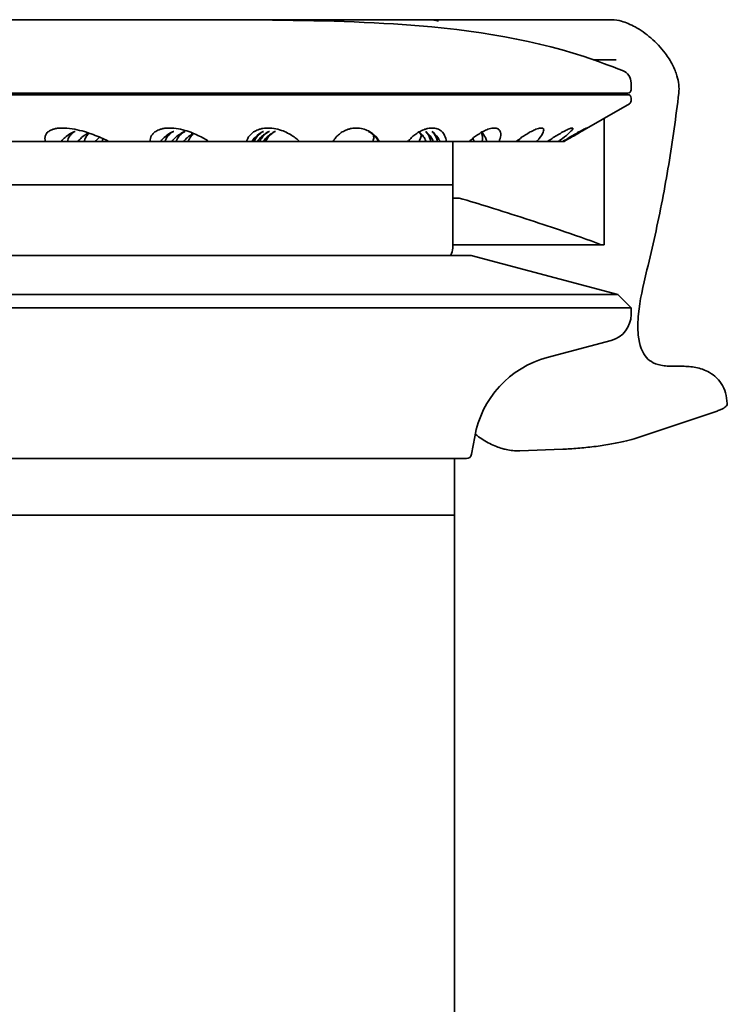
# Model space of a CAD drawing. Units: millimetres. Extents: x 24 to 803, y 37 to 1138.
# Drawn here: x 673 to 779, y 469 to 617 of the extents above; entities that cross this region are included whole.
import ezdxf

# ---------------------------------------------------------------- set-up
doc = ezdxf.new("R2010")
doc.units = ezdxf.units.MM
doc.header["$LTSCALE"] = 4
doc.layers.add('Visibile', color=7, linetype='Continuous', lineweight=35)

msp = doc.modelspace()

# ---------------------------------------------------------------- linework, layer by layer
at = {"layer": 'Visibile'}
for p, q in [((688.2019, 617.0141), (543.3849, 617.0141)), ((688.2019, 617.0141), (734.561, 617.0141)), ((738.0401, 617.0141), (734.561, 617.0141)), ((762.0142, 617.0141), (738.0401, 617.0141)), ((762.5262, 611.0141), (759.1788, 611.0141)), ((762.5262, 611.0141), (762.6728, 611.0141)), ((764.8849, 606.5141), (764.8849, 607.5141)), ((764.3849, 606.0141), (502.3849, 606.0141)), ((764.3849, 605.7641), (502.3849, 605.7641)), ((677.4349, 605.7641), (677.6849, 606.0141)), ((756.4594, 599.6732), (764.6349, 604.3933)), ((764.8849, 604.8263), (764.8849, 605.2641)), ((760.8308, 583.2641), (760.8308, 602.197)), ((677.0479, 598.7641), (670.4255, 598.7641)), ((679.4409, 598.7641), (677.0479, 598.7641)), ((679.4409, 598.7641), (680.3625, 598.7641)), ((681.9329, 598.7641), (680.3625, 598.7641)), ((681.9329, 598.7641), (682.898, 598.7641)), ((684.5507, 598.7641), (682.898, 598.7641)), ((684.5507, 598.7641), (685.5723, 598.7641)), ((686.5166, 598.7641), (685.5723, 598.7641)), ((692.7397, 598.7641), (686.5166, 598.7641)), ((694.356, 598.7641), (692.7397, 598.7641)), ((694.356, 598.7641), (694.9785, 598.7641)), ((696.0392, 598.7641), (694.9785, 598.7641)), ((696.0392, 598.7641), (696.6912, 598.7641)), ((697.8075, 598.7641), (696.6912, 598.7641)), ((697.8075, 598.7641), (698.4975, 598.7641)), ((700.0554, 598.7641), (698.4975, 598.7641)), ((701.5261, 598.7641), (700.0554, 598.7641)), ((707.2231, 598.7641), (701.5261, 598.7641)), ((708.0299, 598.7641), (707.2231, 598.7641)), ((708.0299, 598.7641), (708.3407, 598.7641)), ((708.8702, 598.7641), (708.3407, 598.7641)), ((708.8702, 598.7641), (709.1956, 598.7641)), ((709.7528, 598.7641), (709.1956, 598.7641)), ((709.7528, 598.7641), (710.0973, 598.7641)), ((710.875, 598.7641), (710.0973, 598.7641)), ((714.437, 598.7641), (710.875, 598.7641)), ((715.1485, 598.7641), (714.437, 598.7641)), ((720.2034, 598.7641), (715.1485, 598.7641)), ((723.0554, 598.7641), (720.2034, 598.7641)), ((726.1695, 598.7641), (723.0554, 598.7641)), ((726.1695, 598.7641), (726.967, 598.7641)), ((727.0414, 598.7641), (726.967, 598.7641)), ((727.054, 598.7641), (727.0414, 598.7641)), ((727.054, 598.7641), (727.0628, 598.7641)), ((727.077, 598.7641), (727.0628, 598.7641)), ((727.077, 598.7641), (727.0852, 598.7641)), ((727.1063, 598.7641), (727.0852, 598.7641)), ((731.4163, 598.7641), (727.1063, 598.7641)), ((733.0911, 598.7641), (731.4163, 598.7641)), ((733.0911, 598.7641), (734.106, 598.7641)), ((734.2796, 598.7641), (734.106, 598.7641)), ((734.8389, 598.7641), (734.2796, 598.7641)), ((734.8389, 598.7641), (735.2293, 598.7641)), ((735.8569, 598.7641), (735.2293, 598.7641)), ((735.8569, 598.7641), (736.2213, 598.7641)), ((737.1563, 598.7641), (736.2213, 598.7641)), ((740.6335, 598.7641), (737.1563, 598.7641)), ((738.1349, 592.2641), (738.1349, 598.7641)), ((740.6335, 598.7641), (741.3226, 598.7641)), ((742.5507, 598.7641), (741.3226, 598.7641)), ((742.5507, 598.7641), (743.2639, 598.7641)), ((745.0938, 598.7641), (743.2639, 598.7641)), ((747.6676, 598.7641), (745.0938, 598.7641)), ((747.6676, 598.7641), (748.0078, 598.7641)), ((748.0697, 598.7641), (748.0078, 598.7641)), ((750.7572, 598.7641), (748.0697, 598.7641)), ((752.3751, 598.7641), (750.7572, 598.7641)), ((754.0313, 598.7641), (752.3751, 598.7641)), ((754.6603, 598.7641), (754.0313, 598.7641)), ((754.8493, 598.7641), (754.6603, 598.7641)), ((738.1349, 592.2641), (528.6349, 592.2641)), ((738.1349, 592.2641), (528.6349, 592.2641)), ((738.1349, 582.7641), (738.1349, 592.2641)), ((739.1174, 590.2641), (738.1349, 590.2641)), ((738.1349, 583.2641), (760.4205, 583.2641)), ((760.4205, 583.2641), (760.4467, 583.2641)), ((760.4467, 583.2641), (760.8308, 583.2641)), ((740.8849, 581.6641), (525.8849, 581.6641)), ((740.8849, 581.6641), (762.8849, 575.7693)), ((762.8849, 575.7693), (503.8849, 575.7693)), ((762.8849, 575.7693), (764.8849, 573.7693)), ((764.8849, 573.7693), (501.8849, 573.7693)), ((764.8849, 572.7693), (764.8849, 573.7693)), ((752.3255, 566.3347), (761.9202, 568.9056)), ((772.0913, 565.0329), (770.7398, 565.0442)), ((779.2131, 560.213), (779.3053, 559.4252)), ((765.3406, 554.1553), (777.4816, 558.1965)), ((740.9728, 551.8252), (741.4357, 554.4505)), ((748.1835, 552.3469), (754.6459, 552.5761)), ((526.5849, 551.1641), (740.1849, 551.1641)), ((738.3849, 542.6641), (738.3849, 551.1641)), ((738.3849, 542.6641), (528.3849, 542.6641)), ((738.3849, 542.6641), (528.3849, 542.6641)), ((738.3849, 462.6641), (738.3849, 542.6641))]:
    msp.add_line(p, q, dxfattribs=at)
for centre, radius, start, end in [((723.3849, 507.2475), 109.7667, 68.498066, 71.708188), ((762.8849, 607.5141), 2, 0, 68.498066), ((706.2335, 606.0641), 0.3, 189.594068, 270), ((717.2335, 606.0641), 0.3, 270, 350.405932), ((733.9257, 606.0641), 0.3, 189.594068, 270), ((744.9257, 606.0641), 0.3, 270, 350.405932), ((764.3849, 606.5141), 0.5, 270, 0), ((764.3849, 605.2641), 0.5, 0, 90), ((764.3849, 604.8263), 0.5, 300, 0), ((736.1349, 582.7641), 2, 326.632987, 0), ((760.8849, 572.7693), 4, 285, 0), ((756.2078, 551.8458), 15, 105, 170), ((740.1849, 551.9641), 0.8, 270, 350)]:
    msp.add_arc(centre, radius, start, end, dxfattribs=at)
msp.add_ellipse((747.0848, 562.6425), major_axis=(3.044, -9.9712), ratio=0.84876519, start_param=6.05596986, end_param=6.06039163, dxfattribs=at)
for points, knots in [([(757.8359, 611.4677), (749.1403, 614.3424), (739.6289, 615.7149), (721.5023, 616.8665), (713.3041, 616.965), (700.9217, 617.0132), (697.0298, 617.0137), (691.4569, 617.0142), (689.835, 617.0141), (688.2019, 617.0141)], [-10.39918179, -10.39918179, -10.39918179, -10.39918179, -5.85317477, -5.85317477, -2.44423416, -2.44423416, -0.92456014, -0.92456014, -0.30684343, -0.30684343, -0.30684343, -0.30684343]), ([(762.0142, 617.0141), (762.4884, 617.0141), (762.9607, 616.9226), (764.1115, 616.593), (764.8062, 616.3048), (766.293, 615.4886), (767.0988, 614.9215), (768.6313, 613.5949), (769.3704, 612.8217), (770.4224, 611.4269), (770.7973, 610.8395), (771.3804, 609.6922), (771.6047, 609.1333), (771.894, 608.147), (771.9854, 607.7157), (772.0872, 606.8531), (772.0934, 606.4167), (772.0459, 606.0141)], [0, 0, 0, 0, 0.20163542, 0.20163542, 0.47066365, 0.47066365, 0.77857312, 0.77857312, 1.09975113, 1.09975113, 1.30979769, 1.30979769, 1.49397625, 1.49397625, 1.63447783, 1.63447783, 1.78191318, 1.78191318, 1.78191318, 1.78191318]), ([(767.2654, 579.4758), (767.6974, 581.2129), (768.1054, 582.957), (768.8748, 586.4586), (769.2364, 588.216), (769.9147, 591.7435), (770.2314, 593.5135), (770.8219, 597.0654), (771.0955, 598.8472), (771.6014, 602.4223), (771.8336, 604.2155), (772.0459, 606.0141)], [3.76128366, 3.76128366, 3.76128366, 3.76128366, 4.40620923, 4.40620923, 5.05113479, 5.05113479, 5.69606036, 5.69606036, 6.34098593, 6.34098593, 6.98591149, 6.98591149, 6.98591149, 6.98591149]), ([(677.0479, 598.7641), (677.0273, 598.8467), (677.0116, 598.9302), (676.9874, 599.1472), (676.987, 599.2821), (677.0337, 599.5631), (677.0787, 599.709), (677.2551, 599.996), (677.3781, 600.1377), (677.639, 600.3265), (677.7387, 600.3858), (677.957, 600.4912), (678.0757, 600.5374), (678.3655, 600.6291), (678.5414, 600.6687), (678.8996, 600.7265), (679.082, 600.7447), (679.6248, 600.7744), (679.9805, 600.7611), (680.8282, 600.6918), (681.335, 600.6065), (682.3152, 600.3934), (682.7871, 600.2643), (684.1439, 599.8387), (684.9675, 599.5038), (685.9535, 599.0477), (686.2368, 598.9091), (686.5166, 598.7641)], [2.42177764, 2.42177764, 2.42177764, 2.42177764, 2.48198165, 2.48198165, 2.57594088, 2.57594088, 2.6699001, 2.6699001, 2.74813055, 2.74813055, 2.78724578, 2.78724578, 2.826361, 2.826361, 2.88012307, 2.88012307, 2.93388514, 2.93388514, 3.04140928, 3.04140928, 3.22586478, 3.22586478, 3.41032028, 3.41032028, 3.77923128, 3.77923128, 3.9279762, 3.9279762, 3.9279762, 3.9279762]), ([(681.532, 600.2641), (680.9748, 600.0404), (680.4531, 599.7374), (679.8119, 599.186), (679.6156, 598.9866), (679.4409, 598.7641)], [1.08272683, 1.08272683, 1.08272683, 1.08272683, 1.266214965, 1.266214965, 1.349699322, 1.349699322, 1.349699322, 1.349699322]), ([(680.3625, 598.7641), (680.3851, 598.8944), (680.4211, 599.025), (680.5461, 599.334), (680.6588, 599.5276), (680.9704, 599.8851), (681.1704, 600.0487), (681.4305, 600.2079), (681.4806, 600.2366), (681.532, 600.2641)], [1.976153543, 1.976153543, 1.976153543, 1.976153543, 2.031460223, 2.031460223, 2.1072479, 2.1072479, 2.183035577, 2.183035577, 2.200389159, 2.200389159, 2.200389159, 2.200389159]), ([(683.5433, 600.0242), (683.1623, 599.8325), (682.8051, 599.6016), (682.2941, 599.1661), (682.1038, 598.9761), (681.9329, 598.7641)], [1.191856268, 1.191856268, 1.191856268, 1.191856268, 1.325155398, 1.325155398, 1.406287832, 1.406287832, 1.406287832, 1.406287832]), ([(682.898, 598.7641), (682.9225, 598.9117), (682.9647, 599.0602), (683.1076, 599.3838), (683.2264, 599.5728), (683.4667, 599.831), (683.5563, 599.9122), (683.6522, 599.9874)], [2.080367175, 2.080367175, 2.080367175, 2.080367175, 2.143521, 2.143521, 2.217670861, 2.217670861, 2.254153148, 2.254153148, 2.254153148, 2.254153148]), ([(692.7397, 598.7641), (692.7422, 598.8467), (692.7496, 598.9302), (692.7841, 599.1472), (692.8194, 599.2821), (692.9372, 599.5631), (693.0178, 599.709), (693.2585, 599.996), (693.411, 600.1377), (693.7049, 600.3265), (693.8138, 600.3858), (694.0458, 600.4912), (694.169, 600.5374), (694.4642, 600.6291), (694.6391, 600.6687), (694.9891, 600.7265), (695.1643, 600.7447), (695.6789, 600.7744), (696.0072, 600.7611), (696.779, 600.6918), (697.228, 600.6065), (698.0822, 600.3934), (698.4858, 600.2643), (699.6293, 599.8387), (700.2999, 599.5038), (701.0851, 599.0477), (701.3082, 598.9091), (701.5261, 598.7641)], [2.42177764, 2.42177764, 2.42177764, 2.42177764, 2.48198165, 2.48198165, 2.57594088, 2.57594088, 2.6699001, 2.6699001, 2.74813055, 2.74813055, 2.78724578, 2.78724578, 2.826361, 2.826361, 2.88012307, 2.88012307, 2.93388514, 2.93388514, 3.04140928, 3.04140928, 3.22586478, 3.22586478, 3.41032028, 3.41032028, 3.77923128, 3.77923128, 3.9279762, 3.9279762, 3.9279762, 3.9279762]), ([(696.2956, 600.2641), (695.7797, 600.0404), (695.2959, 599.7374), (694.7007, 599.186), (694.5183, 598.9866), (694.356, 598.7641)], [1.08272683, 1.08272683, 1.08272683, 1.08272683, 1.266214965, 1.266214965, 1.349699322, 1.349699322, 1.349699322, 1.349699322]), ([(694.9785, 598.7641), (695.0198, 598.8944), (695.0734, 599.025), (695.2374, 599.334), (695.372, 599.5276), (695.7164, 599.8851), (695.9271, 600.0487), (696.1928, 600.2079), (696.2437, 600.2366), (696.2956, 600.2641)], [1.976153543, 1.976153543, 1.976153543, 1.976153543, 2.031460223, 2.031460223, 2.1072479, 2.1072479, 2.183035577, 2.183035577, 2.200389159, 2.200389159, 2.200389159, 2.200389159]), ([(698.0187, 600.2641), (697.4827, 600.0366), (696.9781, 599.7263), (696.3724, 599.1661), (696.197, 598.9761), (696.0392, 598.7641)], [1.130483564, 1.130483564, 1.130483564, 1.130483564, 1.325155398, 1.325155398, 1.406287832, 1.406287832, 1.406287832, 1.406287832]), ([(696.6912, 598.7641), (696.7371, 598.9117), (696.7995, 599.0602), (696.9822, 599.3838), (697.1215, 599.5728), (697.4726, 599.9189), (697.6852, 600.0757), (697.9386, 600.2213), (697.9784, 600.2431), (698.0187, 600.2641)], [2.080367175, 2.080367175, 2.080367175, 2.080367175, 2.143521, 2.143521, 2.217670861, 2.217670861, 2.291820721, 2.291820721, 2.305349369, 2.305349369, 2.305349369, 2.305349369]), ([(699.2402, 599.9766), (698.901, 599.7878), (698.5813, 599.5621), (698.1257, 599.1415), (697.9591, 598.9631), (697.8075, 598.7641)], [1.271705076, 1.271705076, 1.271705076, 1.271705076, 1.405041861, 1.405041861, 1.483167968, 1.483167968, 1.483167968, 1.483167968]), ([(698.4975, 598.7641), (698.5457, 598.9224), (698.6137, 599.0872), (698.7942, 599.3869), (698.8914, 599.5203), (699.1047, 599.7518), (699.2144, 599.8518), (699.3274, 599.9405)], [1.83208504, 1.83208504, 1.83208504, 1.83208504, 1.907216866, 1.907216866, 1.959213817, 1.959213817, 2.001897778, 2.001897778, 2.001897778, 2.001897778]), ([(707.2231, 598.7641), (707.2487, 598.8467), (707.279, 598.9302), (707.3717, 599.1472), (707.4419, 599.2821), (707.6284, 599.5631), (707.7429, 599.709), (708.043, 599.996), (708.2219, 600.1377), (708.5429, 600.3265), (708.6587, 600.3858), (708.8997, 600.4912), (709.0249, 600.5374), (709.3195, 600.6291), (709.4898, 600.6687), (709.8245, 600.7265), (709.9888, 600.7447), (710.4649, 600.7744), (710.7591, 600.7611), (711.4392, 600.6918), (711.8213, 600.6065), (712.5323, 600.3934), (712.8592, 600.2643), (713.7661, 599.8387), (714.2701, 599.5038), (714.8384, 599.0477), (714.997, 598.9091), (715.1485, 598.7641)], [2.42177764, 2.42177764, 2.42177764, 2.42177764, 2.48198165, 2.48198165, 2.57594088, 2.57594088, 2.6699001, 2.6699001, 2.74813055, 2.74813055, 2.78724578, 2.78724578, 2.826361, 2.826361, 2.88012307, 2.88012307, 2.93388514, 2.93388514, 3.04140928, 3.04140928, 3.22586478, 3.22586478, 3.41032028, 3.41032028, 3.77923128, 3.77923128, 3.9279762, 3.9279762, 3.9279762, 3.9279762]), ([(709.7785, 600.2641), (709.3144, 600.0404), (708.8784, 599.7374), (708.3412, 599.186), (708.1766, 598.9866), (708.0299, 598.7641)], [1.08272683, 1.08272683, 1.08272683, 1.08272683, 1.266214965, 1.266214965, 1.349699322, 1.349699322, 1.349699322, 1.349699322]), ([(708.3407, 598.7641), (708.3997, 598.8944), (708.47, 599.025), (708.6695, 599.334), (708.8233, 599.5276), (709.1935, 599.8851), (709.4107, 600.0487), (709.6766, 600.2079), (709.7272, 600.2366), (709.7785, 600.2641)], [1.976153543, 1.976153543, 1.976153543, 1.976153543, 2.031460223, 2.031460223, 2.1072479, 2.1072479, 2.183035577, 2.183035577, 2.200389159, 2.200389159, 2.200389159, 2.200389159]), ([(710.6387, 600.2641), (710.161, 600.0366), (709.7102, 599.7263), (709.1685, 599.1661), (709.0114, 598.9761), (708.8702, 598.7641)], [1.130483564, 1.130483564, 1.130483564, 1.130483564, 1.325155398, 1.325155398, 1.406287832, 1.406287832, 1.406287832, 1.406287832]), ([(709.1956, 598.7641), (709.262, 598.9117), (709.3433, 599.0602), (709.5622, 599.3838), (709.7191, 599.5728), (710.0921, 599.9189), (710.3088, 600.0757), (710.5599, 600.2213), (710.5991, 600.2431), (710.6387, 600.2641)], [2.080367175, 2.080367175, 2.080367175, 2.080367175, 2.143521, 2.143521, 2.217670861, 2.217670861, 2.291820721, 2.291820721, 2.305349369, 2.305349369, 2.305349369, 2.305349369]), ([(711.5462, 600.2641), (711.0519, 600.0321), (710.5828, 599.7133), (710.0348, 599.1415), (709.8872, 598.9631), (709.7528, 598.7641)], [1.195734928, 1.195734928, 1.195734928, 1.195734928, 1.405041861, 1.405041861, 1.483167968, 1.483167968, 1.483167968, 1.483167968]), ([(710.0973, 598.7641), (710.1709, 598.929), (710.2635, 599.0958), (710.5043, 599.4351), (710.6643, 599.619), (711.0392, 599.9525), (711.2543, 600.1019), (711.4894, 600.2337), (711.5177, 600.2491), (711.5462, 600.2641)], [2.233966206, 2.233966206, 2.233966206, 2.233966206, 2.305461141, 2.305461141, 2.377890138, 2.377890138, 2.450319136, 2.450319136, 2.460188247, 2.460188247, 2.460188247, 2.460188247]), ([(720.2034, 598.7641), (720.2515, 598.8467), (720.3041, 598.9302), (720.4531, 599.1472), (720.5568, 599.2821), (720.8082, 599.5631), (720.9543, 599.709), (721.3078, 599.996), (721.5094, 600.1377), (721.8508, 600.3265), (721.9713, 600.3858), (722.2164, 600.4912), (722.341, 600.5374), (722.629, 600.6291), (722.7912, 600.6687), (723.1038, 600.7265), (723.254, 600.7447), (723.6817, 600.7744), (723.9359, 600.7611), (724.5104, 600.6918), (724.8179, 600.6065), (725.3711, 600.3934), (725.6147, 600.2643), (726.2665, 599.8387), (726.5937, 599.5038), (726.9337, 599.0477), (727.0243, 598.9091), (727.1063, 598.7641)], [2.42177764, 2.42177764, 2.42177764, 2.42177764, 2.48198165, 2.48198165, 2.57594088, 2.57594088, 2.6699001, 2.6699001, 2.74813055, 2.74813055, 2.78724578, 2.78724578, 2.826361, 2.826361, 2.88012307, 2.88012307, 2.93388514, 2.93388514, 3.04140928, 3.04140928, 3.22586478, 3.22586478, 3.41032028, 3.41032028, 3.77923128, 3.77923128, 3.9279762, 3.9279762, 3.9279762, 3.9279762]), ([(725.5423, 600.2641), (725.7647, 600.1402), (725.9617, 600.002), (726.4942, 599.5623), (726.8127, 599.1886), (727.054, 598.7641)], [2.933173679, 2.933173679, 2.933173679, 2.933173679, 3.096036894, 3.096036894, 3.437185998, 3.437185998, 3.437185998, 3.437185998]), ([(727.0628, 598.7641), (726.9505, 598.9597), (726.8276, 599.1349), (726.3686, 599.7021), (725.9704, 600.0262), (725.5423, 600.2641)], [0.222188797, 0.222188797, 0.222188797, 0.222188797, 0.3019284, 0.3019284, 0.517955499, 0.517955499, 0.517955499, 0.517955499]), ([(725.5641, 600.2641), (725.7639, 600.1528), (725.9433, 600.0301), (726.4858, 599.5981), (726.8241, 599.2085), (727.077, 598.7641)], [2.797976851, 2.797976851, 2.797976851, 2.797976851, 2.935879645, 2.935879645, 3.269196594, 3.269196594, 3.269196594, 3.269196594]), ([(727.0852, 598.7641), (726.9652, 598.9729), (726.8324, 599.1599), (726.3709, 599.717), (725.9823, 600.0318), (725.5641, 600.2641)], [0.218311798, 0.218311798, 0.218311798, 0.218311798, 0.300659955, 0.300659955, 0.500873354, 0.500873354, 0.500873354, 0.500873354]), ([(726.0841, 599.8812), (726.1569, 599.822), (726.2104, 599.748), (726.3064, 599.5218), (726.3149, 599.3024), (726.2465, 598.987), (726.2139, 598.8792), (726.1695, 598.7641)], [0.727139492, 0.727139492, 0.727139492, 0.727139492, 0.796342318, 0.796342318, 0.918821378, 0.918821378, 0.974626054, 0.974626054, 0.974626054, 0.974626054]), ([(731.4163, 598.7641), (731.4861, 598.8467), (731.5599, 598.9302), (731.762, 599.1472), (731.8971, 599.2821), (732.2083, 599.5631), (732.383, 599.709), (732.7826, 599.996), (733.0029, 600.1377), (733.3579, 600.3265), (733.4805, 600.3858), (733.7247, 600.4912), (733.8463, 600.5374), (734.1217, 600.6291), (734.2726, 600.6687), (734.5567, 600.7265), (734.6897, 600.7447), (735.0604, 600.7744), (735.2693, 600.7611), (735.7266, 600.6918), (735.9532, 600.6065), (736.3373, 600.3934), (736.4927, 600.2643), (736.8762, 599.8387), (737.0198, 599.5038), (737.1245, 599.0477), (737.1454, 598.9091), (737.1563, 598.7641)], [2.42177764, 2.42177764, 2.42177764, 2.42177764, 2.48198165, 2.48198165, 2.57594088, 2.57594088, 2.6699001, 2.6699001, 2.74813055, 2.74813055, 2.78724578, 2.78724578, 2.826361, 2.826361, 2.88012307, 2.88012307, 2.93388514, 2.93388514, 3.04140928, 3.04140928, 3.22586478, 3.22586478, 3.41032028, 3.41032028, 3.77923128, 3.77923128, 3.9279762, 3.9279762, 3.9279762, 3.9279762]), ([(733.3325, 599.8812), (733.3719, 599.822), (733.3924, 599.748), (733.4036, 599.5218), (733.3496, 599.3024), (733.2109, 598.987), (733.1565, 598.8792), (733.0911, 598.7641)], [0.727139492, 0.727139492, 0.727139492, 0.727139492, 0.796342318, 0.796342318, 0.918821378, 0.918821378, 0.974626054, 0.974626054, 0.974626054, 0.974626054]), ([(734.0329, 600.2641), (734.1787, 600.1402), (734.3001, 600.002), (734.6091, 599.5623), (734.7626, 599.1886), (734.8389, 598.7641)], [2.933173679, 2.933173679, 2.933173679, 2.933173679, 3.096036894, 3.096036894, 3.437185998, 3.437185998, 3.437185998, 3.437185998]), ([(735.2293, 598.7641), (735.1415, 598.9597), (735.0453, 599.1349), (734.6853, 599.7021), (734.3718, 600.0262), (734.0329, 600.2641)], [0.222188797, 0.222188797, 0.222188797, 0.222188797, 0.3019284, 0.3019284, 0.517955499, 0.517955499, 0.517955499, 0.517955499]), ([(734.9955, 600.2641), (735.1318, 600.1528), (735.2482, 600.0301), (735.5846, 599.5981), (735.7631, 599.2085), (735.8569, 598.7641)], [2.797976851, 2.797976851, 2.797976851, 2.797976851, 2.935879645, 2.935879645, 3.269196594, 3.269196594, 3.269196594, 3.269196594]), ([(736.2213, 598.7641), (736.1251, 598.9729), (736.0185, 599.1599), (735.6475, 599.717), (735.3342, 600.0318), (734.9955, 600.2641)], [0.218311798, 0.218311798, 0.218311798, 0.218311798, 0.300659955, 0.300659955, 0.500873354, 0.500873354, 0.500873354, 0.500873354]), ([(740.6335, 598.7641), (740.7235, 598.8467), (740.817, 598.9302), (741.0683, 599.1472), (741.2319, 599.2821), (741.5966, 599.5631), (741.7964, 599.709), (742.234, 599.996), (742.4684, 600.1377), (742.8297, 600.3265), (742.952, 600.3858), (743.1904, 600.4912), (743.3064, 600.5374), (743.5637, 600.6291), (743.7003, 600.6687), (743.95, 600.7265), (744.0631, 600.7447), (744.3692, 600.7744), (744.5286, 600.7611), (744.8595, 600.6918), (745.0005, 600.6065), (745.2078, 600.3934), (745.2718, 600.2643), (745.3791, 599.8387), (745.3363, 599.5038), (745.2035, 599.0477), (745.1543, 598.9091), (745.0938, 598.7641)], [2.42177764, 2.42177764, 2.42177764, 2.42177764, 2.48198165, 2.48198165, 2.57594088, 2.57594088, 2.6699001, 2.6699001, 2.74813055, 2.74813055, 2.78724578, 2.78724578, 2.826361, 2.826361, 2.88012307, 2.88012307, 2.93388514, 2.93388514, 3.04140928, 3.04140928, 3.22586478, 3.22586478, 3.41032028, 3.41032028, 3.77923128, 3.77923128, 3.9279762, 3.9279762, 3.9279762, 3.9279762]), ([(742.4387, 600.1146), (742.4697, 600.0464), (742.4951, 599.9756), (742.603, 599.5981), (742.618, 599.2085), (742.5507, 598.7641)], [2.857353407, 2.857353407, 2.857353407, 2.857353407, 2.935879645, 2.935879645, 3.269196594, 3.269196594, 3.269196594, 3.269196594]), ([(743.2639, 598.7641), (743.1935, 598.9729), (743.1152, 599.1599), (742.8747, 599.6508), (742.6873, 599.924), (742.4835, 600.1403)], [0.218311798, 0.218311798, 0.218311798, 0.218311798, 0.300659955, 0.300659955, 0.467306426, 0.467306426, 0.467306426, 0.467306426]), ([(747.6676, 598.7641), (747.7759, 598.8467), (747.8872, 598.9302), (748.1825, 599.1472), (748.3714, 599.2821), (748.7821, 599.5631), (749.0029, 599.709), (749.4696, 599.996), (749.7134, 600.1377), (750.0736, 600.3265), (750.1931, 600.3858), (750.4207, 600.4912), (750.5288, 600.5374), (750.7628, 600.6291), (750.8822, 600.6687), (751.0925, 600.7265), (751.1834, 600.7447), (751.4188, 600.7744), (751.5254, 600.7611), (751.723, 600.6918), (751.7756, 600.6065), (751.8018, 600.3934), (751.7731, 600.2643), (751.6021, 599.8387), (751.3737, 599.5038), (751.0062, 599.0477), (750.8878, 598.9091), (750.7572, 598.7641)], [2.42177764, 2.42177764, 2.42177764, 2.42177764, 2.48198165, 2.48198165, 2.57594088, 2.57594088, 2.6699001, 2.6699001, 2.74813055, 2.74813055, 2.78724578, 2.78724578, 2.826361, 2.826361, 2.88012307, 2.88012307, 2.93388514, 2.93388514, 3.04140928, 3.04140928, 3.22586478, 3.22586478, 3.41032028, 3.41032028, 3.77923128, 3.77923128, 3.9279762, 3.9279762, 3.9279762, 3.9279762]), ([(752.3751, 598.7641), (752.4996, 598.8467), (752.6264, 598.9302), (752.9597, 599.1472), (753.17, 599.2821), (753.6184, 599.5631), (753.8557, 599.709), (754.342, 599.996), (754.5902, 600.1377), (754.9421, 600.3265), (755.0563, 600.3858), (755.2686, 600.4912), (755.3665, 600.5374), (755.5724, 600.6291), (755.6722, 600.6687), (755.8388, 600.7265), (755.9057, 600.7447), (756.0655, 600.7744), (756.1172, 600.7611), (756.1775, 600.6918), (756.1407, 600.6065), (755.9852, 600.3934), (755.8644, 600.2643), (755.4185, 599.8387), (755.0092, 599.5038), (754.4145, 599.0477), (754.2293, 598.9091), (754.0313, 598.7641)], [2.42177764, 2.42177764, 2.42177764, 2.42177764, 2.48198165, 2.48198165, 2.57594088, 2.57594088, 2.6699001, 2.6699001, 2.74813055, 2.74813055, 2.78724578, 2.78724578, 2.826361, 2.826361, 2.88012307, 2.88012307, 2.93388514, 2.93388514, 3.04140928, 3.04140928, 3.22586478, 3.22586478, 3.41032028, 3.41032028, 3.77923128, 3.77923128, 3.9279762, 3.9279762, 3.9279762, 3.9279762]), ([(754.6603, 598.7641), (754.7984, 598.8467), (754.9382, 598.9302), (755.3027, 599.1472), (755.5301, 599.2821), (756.0071, 599.5631), (756.2561, 599.709), (756.7521, 599.996), (756.9996, 600.1377), (757.336, 600.3265), (757.4427, 600.3858), (757.6352, 600.4912), (757.7211, 600.5374), (757.8947, 600.6291), (757.9728, 600.6687), (758.0924, 600.7265), (758.1338, 600.7447), (758.2148, 600.7744), (758.2105, 600.7611), (758.1323, 600.6918), (758.0067, 600.6065), (757.6729, 600.3934), (757.4624, 600.2643), (756.7507, 599.8387), (756.1688, 599.5038), (755.3589, 599.0477), (755.1108, 598.9091), (754.8493, 598.7641)], [2.42177764, 2.42177764, 2.42177764, 2.42177764, 2.48198165, 2.48198165, 2.57594088, 2.57594088, 2.6699001, 2.6699001, 2.74813055, 2.74813055, 2.78724578, 2.78724578, 2.826361, 2.826361, 2.88012307, 2.88012307, 2.93388514, 2.93388514, 3.04140928, 3.04140928, 3.22586478, 3.22586478, 3.41032028, 3.41032028, 3.77923128, 3.77923128, 3.9279762, 3.9279762, 3.9279762, 3.9279762]), ([(685.1974, 599.3905), (685.1588, 599.3599), (685.1206, 599.3287), (684.8987, 599.1415), (684.7164, 598.9631), (684.5507, 598.7641)], [1.3890757751, 1.3890757751, 1.3890757751, 1.3890757751, 1.4050418606, 1.4050418606, 1.4831679678, 1.4831679678, 1.4831679678, 1.4831679678]), ([(726.967, 598.7641), (726.958, 598.7848), (726.9489, 598.805), (726.8312, 599.0598), (726.6793, 599.2977), (726.5355, 599.4565)], [0.207557341, 0.207557341, 0.207557341, 0.207557341, 0.215564147, 0.215564147, 0.309814562, 0.309814562, 0.309814562, 0.309814562]), ([(734.106, 598.7641), (734.0992, 598.7848), (734.0923, 598.805), (734.0033, 599.0598), (733.8883, 599.2977), (733.7791, 599.4565)], [0.207557341, 0.207557341, 0.207557341, 0.207557341, 0.215564147, 0.215564147, 0.309814562, 0.309814562, 0.309814562, 0.309814562]), ([(739.1174, 590.2641), (740.6224, 589.8105), (742.0911, 589.3618), (747.3946, 587.7181), (750.9643, 586.5625), (756.3054, 584.7466), (758.4083, 584.0058), (760.4205, 583.2641)], [3.91794887, 3.91794887, 3.91794887, 3.91794887, 4.46628904, 4.46628904, 5.95505206, 5.95505206, 6.95513432, 6.95513432, 6.95513432, 6.95513432]), ([(767.2654, 579.4758), (766.665, 577.0616), (766.1894, 574.8563), (765.8841, 571.7239), (765.8696, 570.6457), (766.1315, 568.1162), (766.6048, 566.9995), (767.7513, 565.72), (768.4906, 565.2625), (770.1276, 565.0657), (770.4233, 565.0468), (770.7398, 565.0442)], [0, 0, 0, 0, 0.91028293, 0.91028293, 1.43813298, 1.43813298, 2.33202746, 2.33202746, 3.12246491, 3.12246491, 3.28011141, 3.28011141, 3.28011141, 3.28011141]), ([(779.2131, 560.213), (779.1487, 560.7636), (778.9899, 561.2994), (778.5479, 562.2612), (778.2607, 562.671), (777.6209, 563.4058), (777.2747, 563.6808), (776.5519, 564.174), (776.2102, 564.3314), (775.4894, 564.6244), (775.162, 564.7088), (774.4823, 564.8607), (774.1544, 564.9069), (773.5079, 564.9773), (773.1922, 564.9991), (772.6146, 565.0244), (772.3563, 565.0307), (772.0913, 565.0329)], [0.733330076, 0.733330076, 0.733330076, 0.733330076, 0.775535507, 0.775535507, 0.821956785, 0.821956785, 0.881718763, 0.881718763, 0.965399093, 0.965399093, 1.088888703, 1.088888703, 1.249400636, 1.249400636, 1.409912569, 1.409912569, 1.535889742, 1.535889742, 1.535889742, 1.535889742]), ([(777.4816, 558.1965), (777.7105, 558.2727), (777.9191, 558.3484), (778.2936, 558.4984), (778.4595, 558.5727), (778.7482, 558.7206), (778.8711, 558.794), (779.0756, 558.9449), (779.1581, 559.0217), (779.2797, 559.2009), (779.3186, 559.3115), (779.3053, 559.4252)], [0.174532925, 0.174532925, 0.174532925, 0.174532925, 0.286292355, 0.286292355, 0.398051786, 0.398051786, 0.509811216, 0.509811216, 0.621570646, 0.621570646, 0.733330076, 0.733330076, 0.733330076, 0.733330076]), ([(741.5074, 554.8289), (741.5993, 554.7582), (741.6918, 554.6886), (742.0922, 554.3942), (742.4065, 554.1808), (743.049, 553.7821), (743.3772, 553.5968), (744.0407, 553.2615), (744.3757, 553.111), (744.9899, 552.872), (745.2667, 552.7772), (745.7572, 552.6338), (745.9694, 552.5795), (746.504, 552.4636), (746.8286, 552.4116), (747.4833, 552.3476), (747.8134, 552.3356), (748.1441, 552.3456)], [1.744228845, 1.744228845, 1.744228845, 1.744228845, 1.783179744, 1.783179744, 1.911662319, 1.911662319, 2.040144893, 2.040144893, 2.16618502, 2.16618502, 2.267051637, 2.267051637, 2.3427016, 2.3427016, 2.456176544, 2.456176544, 2.569651488, 2.569651488, 2.569651488, 2.569651488]), ([(754.6459, 552.5761), (755.3441, 552.6009), (756.1079, 552.6478), (757.6939, 552.7815), (758.5158, 552.8682), (760.1381, 553.0729), (760.9383, 553.191), (762.4399, 553.447), (763.141, 553.5849), (764.3773, 553.8679), (764.9122, 554.0127), (765.3406, 554.1553)], [4.88692191, 4.88692191, 4.88692191, 4.88692191, 5.20108117, 5.20108117, 5.51524044, 5.51524044, 5.8293997, 5.8293997, 6.14355897, 6.14355897, 6.45771823, 6.45771823, 6.45771823, 6.45771823])]:
    msp.add_open_spline(points, degree=3, knots=knots, dxfattribs=at)
for points in [[(736.0232, 616.7699), (735.5443, 616.9252), (735.0528, 617.0141), (734.561, 617.0141)], [(726.5355, 599.4565), (726.2308, 599.7931), (725.8855, 600.0604), (725.5191, 600.2641)], [(725.5191, 600.2641), (725.73, 600.1464), (725.9182, 600.016), (726.0841, 599.8812)], [(733.0898, 600.1808), (733.1829, 600.086), (733.2634, 599.9849), (733.3325, 599.8812)], [(733.7791, 599.4565), (733.5753, 599.7528), (733.3467, 599.9954), (733.1028, 600.1883)], [(685.5723, 598.7641), (685.5924, 598.8939), (685.6265, 599.0285), (685.6859, 599.1714)], [(741.3226, 598.7641), (741.2703, 598.9303), (741.2137, 599.0818), (741.1559, 599.2173)], [(748.0078, 598.7641), (748.0246, 598.7819), (748.0415, 598.7997), (748.0585, 598.8174)], [(748.0697, 598.7641), (748.0511, 598.854), (748.0315, 598.9398), (748.0114, 599.0214)]]:
    msp.add_open_spline(points, degree=3, dxfattribs=at)

doc.saveas('drawing.dxf')
